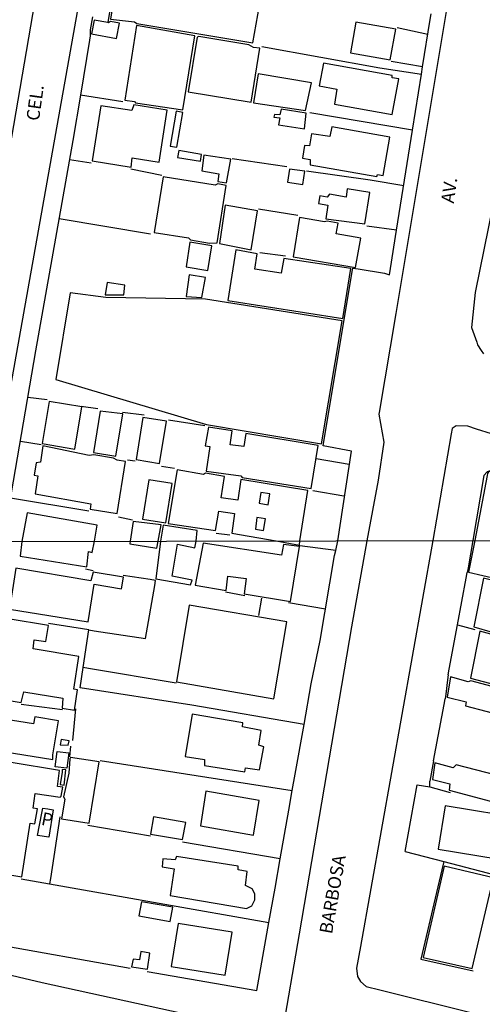
# Model space of a CAD drawing. Units: inches. Extents: x 7020 to 7128, y 65807 to 65916.
# Drawn here: x 7065 to 7068, y 65847 to 65855 of the extents above; entities that cross this region are included whole.
import ezdxf
from ezdxf.enums import TextEntityAlignment as Align

# ---------------------------------------------------------------- set-up
doc = ezdxf.new("R2010")
doc.units = ezdxf.units.IN
doc.header["$MEASUREMENT"] = 0
for name, color, linetype in [('V-CANTEIRO', 6, 'Continuous'), ('V-EDIFICACAO', 7, 'Continuous'), ('V-LOTE', 1, 'Continuous'), ('V-NOME_DOS_LOGRADOUROS', 7, 'Continuous'), ('V-QUADRA', 2, 'Continuous'), ('V-TESTADA', 250, 'Continuous'), ('X-LIMITE_1000', 7, 'Continuous')]:
    doc.layers.add(name, color=color, linetype=linetype)

# ---------------------------------------------------------------- blocks, each defined once
blk = doc.blocks.new('2987.2F II_UPV')
at = {"layer": 'V-CANTEIRO'}
blk.add_lwpolyline([(179448.96, 1672761.53), (179449.47, 1672764), (179450.51, 1672765.05), (179451.65, 1672765.57), (179452.66, 1672765.24), (179453.53, 1672764.96), (179454.49, 1672763.74), (179454.49, 1672760.69), (179454.47, 1672760.54), (179452.27, 1672746.66), (179442.89, 1672691.65), (179432.73, 1672634.44), (179431.5, 1672632.61), (179430.2, 1672632.35), (179429.45, 1672632.52), (179428.28, 1672632.79), (179427.28, 1672633.67), (179426.84, 1672634.97), (179426.84, 1672636.33), (179426.84, 1672636.49), (179427.2, 1672638.33), (179428.7, 1672645.77), (179439.74, 1672709.86), (179448.73, 1672760.43)], close=True, dxfattribs=at)
at = {"layer": 'V-EDIFICACAO'}
for points in [[(179473.63, 1672720.76), (179470.1, 1672721.37), (179470.53, 1672724.05), (179464.61, 1672725.12), (179464.27, 1672723.5), (179463.5, 1672723.54), (179462.01, 1672714.43), (179466.65, 1672713.92), (179467.08, 1672713.57), (179489.48, 1672709.83), (179491.44, 1672720.77), (179480.41, 1672722.39), (179479.94, 1672719.67)], [(179461.46, 1672713.78), (179458.86, 1672714.26), (179458.35, 1672711.57), (179463.16, 1672710.72), (179463.71, 1672713.66), (179462.01, 1672714), (179461.63, 1672713.75)], [(179509.37, 1672713.83), (179508.35, 1672707.91), (179516.02, 1672706.55), (179517.12, 1672712.47), (179509.37, 1672713.83)], [(179466.99, 1672713.19), (179464.74, 1672698.8), (179466.61, 1672698.54), (179466.82, 1672698.24), (179475.98, 1672696.88), (179478.28, 1672711.23), (179466.99, 1672713.19)], [(179479.05, 1672711.1), (179478.71, 1672710.93), (179477, 1672700.41), (179489.14, 1672698.37), (179490.85, 1672708.8), (179489.61, 1672708.97), (179488.72, 1672709.49), (179479.05, 1672711.1)], [(179503.15, 1672705.95), (179502.3, 1672701.52), (179505.71, 1672700.93), (179505.24, 1672697.99), (179516.44, 1672695.98), (179517.68, 1672702.93), (179516.4, 1672703.1), (179516.4, 1672703.52), (179503.15, 1672705.95)], [(179490.5, 1672703.86), (179489.65, 1672698.28), (179499.66, 1672696.75), (179500.81, 1672702.14), (179490.5, 1672703.86)], [(179466.48, 1672697.86), (179466.14, 1672696.79), (179460.14, 1672697.69), (179458.48, 1672687.04), (179465.97, 1672685.85), (179466.18, 1672687.64), (179471.42, 1672686.83), (179472.91, 1672696.84), (179466.48, 1672697.86)], [(179473.55, 1672689.89), (179474.83, 1672689.72), (179475.94, 1672696.41), (179474.66, 1672696.62), (179473.55, 1672689.89)], [(179494.98, 1672697.05), (179494.72, 1672695.94), (179493.66, 1672696.03), (179493.57, 1672695.52), (179494.68, 1672695.35), (179494.47, 1672693.98), (179499.45, 1672693.22), (179499.79, 1672696.28), (179494.98, 1672697.05)], [(179504.73, 1672693.6), (179504.39, 1672691.73), (179500.85, 1672692.24), (179500.47, 1672689.94), (179499.45, 1672690.02), (179499.07, 1672687.59), (179500.6, 1672687.34), (179500.6, 1672686.27), (179513.42, 1672684.02), (179513.59, 1672684.4), (179514.7, 1672684.23), (179515.97, 1672691.64), (179504.73, 1672693.6)], [(179475.21, 1672689.04), (179474.96, 1672687.68), (179479.39, 1672686.96), (179479.56, 1672688.28), (179475.21, 1672689.04)], [(179480.03, 1672688.15), (179479.64, 1672685.12), (179482.92, 1672684.57), (179482.71, 1672683.04), (179484.41, 1672682.78), (179485.27, 1672687.38), (179480.03, 1672688.15)], [(179496.55, 1672685.46), (179496.17, 1672682.95), (179499.15, 1672682.48), (179499.53, 1672685.04), (179496.55, 1672685.46)], [(179472.19, 1672683.97), (179470.44, 1672673.24), (179477.09, 1672672.18), (179477.43, 1672671.79), (179481.13, 1672671.15), (179482.58, 1672671.24), (179484.37, 1672682.31), (179482.71, 1672682.61), (179482.24, 1672682.36), (179472.19, 1672683.97)], [(179507.75, 1672681.63), (179507.5, 1672680.06), (179504.3, 1672680.61), (179503.84, 1672680.06), (179502.43, 1672680.31), (179502.17, 1672678.82), (179503.96, 1672678.52), (179503.58, 1672675.88), (179511.12, 1672674.9), (179512.1, 1672680.91), (179507.75, 1672681.63)], [(179484.16, 1672678.48), (179483.05, 1672671.11), (179489.14, 1672669.88), (179490.42, 1672677.41), (179484.16, 1672678.48)], [(179503.32, 1672675.24), (179498.51, 1672676.09), (179497.28, 1672668.51), (179509.33, 1672666.43), (179509.33, 1672666.43), (179510.35, 1672672.13), (179505.62, 1672672.94), (179506.01, 1672675.03), (179503.84, 1672675.41), (179503.32, 1672675.24)], [(179477.34, 1672671.37), (179476.58, 1672666.55), (179480.79, 1672665.87), (179481.56, 1672670.64), (179477.34, 1672671.37)], [(179489.91, 1672666.13), (179490.33, 1672669.07), (179486.2, 1672669.88), (179484.63, 1672660.04), (179506.86, 1672656.59), (179508.44, 1672666.26), (179495.45, 1672668.21), (179494.98, 1672665.36), (179489.91, 1672666.13)], [(179477.22, 1672665.06), (179476.58, 1672660.85), (179479.64, 1672660.63), (179480.33, 1672664.51), (179477.22, 1672665.06)], [(179461.37, 1672663.57), (179460.99, 1672661.14), (179464.57, 1672661.14), (179464.78, 1672663.02), (179461.37, 1672663.57)], [(179480.33, 1672660.34), (179461.12, 1672660.68), (179454.22, 1672661.53), (179451.45, 1672644.83), (179480.54, 1672636.14), (179502.77, 1672632.4), (179502.77, 1672632.4), (179502.77, 1672632.4), (179502.77, 1672632.4), (179506.73, 1672656.16), (179480.33, 1672660.34)], [(179450.13, 1672640.57), (179448.81, 1672632.44), (179455.07, 1672631.33), (179456.43, 1672639.51), (179450.13, 1672640.57)], [(179459.97, 1672638.7), (179458.69, 1672630.69), (179463.03, 1672629.97), (179464.4, 1672638.15), (179459.97, 1672638.7)], [(179468.236, 1672637.455), (179468.236, 1672637.455), (179466.95, 1672629.33), (179471.47, 1672628.6), (179472.83, 1672636.74), (179468.236, 1672637.455)], [(179485.14, 1672632.18), (179485.48, 1672634.87), (179480.92, 1672635.63), (179480.28, 1672631.97), (179481.18, 1672631.84), (179480.45, 1672627.11), (179487.18, 1672626.18), (179487.44, 1672625.88), (179500.77, 1672623.75), (179502.13, 1672632.05), (179488.16, 1672634.4), (179487.74, 1672631.88), (179485.14, 1672632.18)], [(179448.94, 1672631.97), (179448.47, 1672628.82), (179447.66, 1672628.69), (179447.27, 1672626.35), (179447.96, 1672626.22), (179447.44, 1672622.73), (179458.22, 1672620.77), (179458.09, 1672619.75), (179463.25, 1672618.89), (179464.86, 1672628.95), (179463.29, 1672629.2), (179462.56, 1672629.63), (179458.77, 1672630.27), (179457.84, 1672630.14), (179448.94, 1672631.97)], [(179494, 1672613.63), (179498.52, 1672612.79), (179498.59, 1672613.64), (179500.13, 1672623.37), (179487.18, 1672625.5), (179486.59, 1672621.49), (179483.39, 1672621.92), (179484.03, 1672626.05), (179480.37, 1672626.69), (179479.94, 1672626.43), (179474.87, 1672627.37), (179473.13, 1672616.98), (179482.28, 1672615.66), (179482.92, 1672619.36), (179485.95, 1672618.94), (179485.44, 1672615.1), (179493.99, 1672613.63)], [(179549.16, 1672613.73), (179550.69, 1672623.03), (179536.215, 1672626.809), (179536.215, 1672626.809), (179535.781, 1672626.945), (179535.781, 1672626.945), (179535.781, 1672626.945), (179535.45, 1672627.036), (179535.183, 1672627.003), (179534.937, 1672626.847), (179534.838, 1672626.621), (179534.758, 1672626.256), (179532.39, 1672613.7), (179531.19, 1672607.56), (179542.25, 1672605.02), (179543.35, 1672610.13), (179548.24, 1672609)], [(179469.42, 1672625.45), (179468.19, 1672617.83), (179472.66, 1672617.11), (179473.89, 1672624.69), (179469.42, 1672625.45)], [(179491.02, 1672622.98), (179490.72, 1672620.9), (179492.46, 1672620.6), (179492.8, 1672622.73), (179491.02, 1672622.98)], [(179458.92, 1672613.57), (179459.41, 1672616.64), (179445.91, 1672619.06), (179444.89, 1672613.54), (179444.52, 1672610.7), (179457.42, 1672608.62), (179457.73, 1672611.59), (179458.46, 1672611.4)], [(179471.23, 1672613.59), (179471.76, 1672616.72), (179466.4, 1672617.4), (179465.78, 1672613.58), (179465.74, 1672613.06), (179470.93, 1672612.2)], [(179471.65, 1672613.59), (179470.74, 1672606.32), (179477.46, 1672605.16), (179477.77, 1672606.01), (179473.92, 1672606.84), (179474.96, 1672613.02), (179478.31, 1672612.3), (179478.53, 1672613.6), (179478.75, 1672615.66), (179472.19, 1672616.68)], [(179490.25, 1672618.13), (179489.99, 1672615.87), (179491.57, 1672615.61), (179491.91, 1672617.91), (179490.25, 1672618.13)], [(179479.92, 1672613.19), (179478.35, 1672605.05), (179484.31, 1672604.03), (179484.69, 1672606.8), (179488.23, 1672606.33), (179487.84, 1672603.39), (179496.74, 1672601.94), (179498.49, 1672612.51), (179495.42, 1672612.93), (179495, 1672610.89), (179479.92, 1672613.19)], [(179443.73, 1672608.33), (179442.49, 1672600.45), (179457.65, 1672597.98), (179458.84, 1672605.27), (179464.12, 1672604.37), (179464.51, 1672606.59), (179458.63, 1672607.57), (179458.16, 1672605.9), (179443.73, 1672608.33)], [(179542.7, 1672603.56), (179542.7, 1672604.29), (179534.05, 1672606.42), (179532.18, 1672597.05), (179535.75, 1672596.02), (179535.75, 1672596.02), (179536.31, 1672597.77), (179548.19, 1672595.22), (179548.4, 1672596.07), (179550.74, 1672595.56), (179551.64, 1672600.07), (179549.04, 1672600.71), (179549.17, 1672602.03), (179542.7, 1672603.56)], [(179477.2, 1672601.18), (179474.73, 1672586.4), (179493.55, 1672583.12), (179496.06, 1672597.98), (179477.2, 1672601.18)], [(179447.05, 1672592.75), (179447.26, 1672594.53), (179449.47, 1672594.19), (179449.99, 1672597.3), (179442.19, 1672598.58), (179439.72, 1672583.21), (179444.7, 1672582.4), (179445.22, 1672584.44), (179452.8, 1672583.21), (179452.67, 1672581.33), (179455.01, 1672580.95), (179455.61, 1672584.82), (179454.93, 1672585), (179455.9, 1672591.26), (179447.05, 1672592.75)], [(179533.37, 1672596.168), (179533.37, 1672596.168), (179531.54, 1672587.08), (179538.86, 1672585.17), (179539.075, 1672585.841), (179539.075, 1672585.841), (179552.291, 1672582.654), (179552.291, 1672582.654), (179554.07, 1672590.32), (179541.84, 1672593.21), (179541.59, 1672593.94), (179533.37, 1672596.168)], [(179438.57, 1672579.63), (179437.59, 1672573.5), (179450.82, 1672571.41), (179450.84, 1672572.3), (179451.94, 1672578.86), (179447.35, 1672579.63), (179447.09, 1672578.31), (179438.57, 1672579.63)], [(179477.79, 1672580.14), (179476.43, 1672571.96), (179480.14, 1672571.37), (179480.14, 1672570.26), (179487.93, 1672568.98), (179488.06, 1672569.79), (179490.78, 1672569.41), (179491.59, 1672573.84), (179490.66, 1672574.18), (179491.08, 1672576.99), (179487.5, 1672577.67), (179487.59, 1672578.48), (179477.79, 1672580.14)], [(179452.48, 1672575.23), (179452.26, 1672574.25), (179453.78, 1672574.14), (179453.99, 1672574.99), (179452.48, 1672575.23)], [(179451.69, 1672572.96), (179453.97, 1672572.69), (179453.55, 1672569.69), (179451.32, 1672569.99), (179451.69, 1672572.96)], [(179454.29, 1672571.79), (179454.16, 1672571.54), (179453.95, 1672568.77), (179452.88, 1672564.17), (179453.14, 1672563.74), (179452.5, 1672559.95), (179457.86, 1672559.06), (179459.82, 1672570.94), (179454.29, 1672571.79)], [(179437.72, 1672567.79), (179437.51, 1672566.77), (179436.49, 1672566.9), (179435.38, 1672559.36), (179436.4, 1672559.19), (179435.29, 1672552.25), (179440.36, 1672551.48), (179440.23, 1672549.52), (179444.83, 1672548.71), (179446.45, 1672559.1), (179447.35, 1672558.97), (179447.86, 1672561.83), (179447.05, 1672561.96), (179447.43, 1672564.81), (179452.24, 1672564.09), (179452.46, 1672564.3), (179452.75, 1672566.04), (179451.73, 1672566.17), (179452.11, 1672569.28), (179442.83, 1672570.81), (179442.28, 1672567.15), (179437.72, 1672567.79)], [(179452.63, 1672568.94), (179452.24, 1672566.56), (179453.01, 1672566.43), (179453.39, 1672569.37), (179452.67, 1672569.45), (179452.63, 1672568.94)], [(179480.43, 1672565.24), (179479.37, 1672558.55), (179489.59, 1672556.8), (179490.7, 1672563.49), (179480.43, 1672565.24)], [(179448.89, 1672562.01), (179449.9, 1672561.83), (179450.89, 1672561.65), (179450.09, 1672556.39), (179447.89, 1672556.71), (179448.7, 1672561.01), (179448.89, 1672562.01)], [(179526.64, 1672562.42), (179525.28, 1672554.08), (179540.65, 1672551.56), (179540.86, 1672551.78), (179542.31, 1672559.83), (179526.64, 1672562.42)], [(179470.3, 1672560.3), (179469.75, 1672556.97), (179475.92, 1672555.91), (179476.52, 1672559.23), (179470.3, 1672560.3)], [(179474.77, 1672552.63), (179474.51, 1672551.99), (179472.09, 1672552.2), (179471.96, 1672550.63), (179474.26, 1672550.29), (179473.54, 1672545.13), (179488.27, 1672542.58), (179489.29, 1672543.13), (179489.89, 1672544.28), (179489.89, 1672545.43), (179489.38, 1672546.37), (179488.1, 1672547.05), (179488.4, 1672549.78), (179486.69, 1672550.07), (179486.69, 1672550.76), (179474.77, 1672552.63)], [(179526.43, 1672550.76), (179522.42, 1672533.13), (179531.84, 1672531), (179536.01, 1672548.5), (179526.43, 1672550.76)], [(179467.96, 1672543.9), (179467.45, 1672541.17), (179473.54, 1672540.11), (179474.05, 1672542.83), (179467.96, 1672543.9)], [(179475.07, 1672539.73), (179473.71, 1672531.38), (179484.14, 1672529.72), (179485.5, 1672538.02), (179475.07, 1672539.73)], [(179467.83, 1672534.28), (179467.57, 1672532.66), (179466.34, 1672532.78), (179466.08, 1672531.34), (179469.15, 1672530.87), (179469.62, 1672533.98), (179467.83, 1672534.28)]]:
    blk.add_lwpolyline(points, close=True, dxfattribs=at)
for points in [[(179538.61, 1672584.74), (179531.62, 1672586.57), (179531.11, 1672586.4), (179527.66, 1672587.34), (179527.07, 1672583.46), (179530.69, 1672582.53), (179530.6, 1672581.76), (179573.83, 1672570.43)], [(179571.95, 1672559.19), (179528.77, 1672570.39), (179528.22, 1672569.75), (179524.68, 1672570.73), (179524.21, 1672567.53), (179527.58, 1672566.68), (179527.45, 1672565.45), (179527.45, 1672565.45), (179527.45, 1672565.45), (179527.45, 1672565.45), (179575.78, 1672552.59)]]:
    blk.add_lwpolyline(points, dxfattribs=at)
at = {"layer": 'V-LOTE'}
for points in [[(179522.3, 1672705.21), (179523.75, 1672714.35), (179523.93, 1672715.45)], [(179517.4, 1672712.81), (179523.3, 1672711.51)], [(179458.05, 1672711.2), (179457.92, 1672710.38), (179456.17, 1672699.77)], [(179491.22, 1672709.13), (179514.03, 1672705.05), (179522.07, 1672703.78)], [(179522.3, 1672705.21), (179516.22, 1672706.26)], [(179522.07, 1672703.78), (179522.3, 1672705.21)], [(179520.35, 1672692.98), (179522.07, 1672703.78)], [(179456.17, 1672699.77), (179454.73, 1672690.99)], [(179464.38, 1672698.47), (179456.17, 1672699.77)], [(179520.35, 1672692.98), (179500.5, 1672696.31)], [(179517.27, 1672673.67), (179520.35, 1672692.98)], [(179454.73, 1672690.99), (179447.48, 1672650.32), (179441.16, 1672613.53)], [(179454.08, 1672687.29), (179458.23, 1672686.66)], [(179485.48, 1672687.52), (179496.07, 1672685.93)], [(179465.93, 1672685.51), (179471.93, 1672684.29)], [(179499.85, 1672685.15), (179512.14, 1672683.41), (179518.64, 1672682.3)], [(179498.2, 1672676.51), (179490.57, 1672677.73)], [(179469.69, 1672672.87), (179452.07, 1672675.84)], [(179517.27, 1672673.67), (179511.49, 1672674.45)], [(179515.89, 1672665.03), (179516.08, 1672666.23), (179517.27, 1672673.67)], [(179490.87, 1672669.33), (179495.83, 1672668.7)], [(179508.8, 1672666.32), (179509.87, 1672666.16), (179514.92, 1672665.38), (179515.89, 1672665.03)], [(179446, 1672641.41), (179449.78, 1672640.93)], [(179456.3, 1672639.63), (179459.56, 1672639.22)], [(179464.3, 1672638.52), (179468.52, 1672637.96)], [(179480.24, 1672635.86), (179473.2, 1672636.93)], [(179448.58, 1672632.18), (179444.57, 1672632.8)], [(179508.55, 1672630.97), (179503.08, 1672632.01)], [(179505.93, 1672613.65), (179508.55, 1672630.97)], [(179508.55, 1672630.97), (179508.55, 1672630.98)], [(179466.74, 1672629.06), (179465.3, 1672629.25)], [(179471.82, 1672628.06), (179474.34, 1672627.68)], [(179508.12, 1672628.39), (179501.71, 1672629.48)], [(179507.1, 1672622.24), (179501.1, 1672623.31)], [(179457.78, 1672619.39), (179442.66, 1672621.85)], [(179466.23, 1672617.61), (179463.56, 1672618.24)], [(179482.43, 1672615.1), (179485.04, 1672614.77)], [(179505.51, 1672611.77), (179505.93, 1672613.65)], [(179505.51, 1672611.77), (179498.57, 1672612.67)], [(179505.29, 1672610.79), (179505.51, 1672611.77)], [(179500.76, 1672586.01), (179502.47, 1672594.4), (179505.29, 1672610.79)], [(179458.63, 1672607.87), (179457.13, 1672608.18)], [(179529.04, 1672597.38), (179530.73, 1672606.44), (179530.93, 1672607.51)], [(179457.82, 1672596.44), (179458.82, 1672596.28), (179468.76, 1672594.74), (179470.54, 1672605), (179470.71, 1672605.99)], [(179470.71, 1672605.99), (179469.65, 1672606.15), (179464.41, 1672606.95)], [(179487.93, 1672602.98), (179484.23, 1672603.7)], [(179491.14, 1672602.55), (179490.59, 1672599.2)], [(179503.5, 1672600.42), (179496.37, 1672601.65)], [(179457.82, 1672596.44), (179457.82, 1672596.46), (179450.03, 1672597.67)], [(179456.71, 1672589.14), (179457.82, 1672596.44)], [(179527.25, 1672587.77), (179527.44, 1672588.81), (179529.04, 1672597.38)], [(179529.04, 1672597.38), (179532.41, 1672596.49)], [(179456.11, 1672585.24), (179456.71, 1672589.14)], [(179474.7, 1672586.13), (179457.76, 1672588.96), (179456.71, 1672589.14)], [(179499.38, 1672578.18), (179477.69, 1672581.91), (179456.11, 1672585.24)], [(179499.38, 1672578.18), (179500.76, 1672586.01)], [(179524.38, 1672571.11), (179526.44, 1672582.04), (179526.65, 1672583.14)], [(179452.73, 1672580.97), (179444.72, 1672582.04)], [(179455.23, 1672581.15), (179454.68, 1672575.07)], [(179497.67, 1672568.54), (179499.38, 1672578.18)], [(179454.25, 1672573.94), (179454.07, 1672571.92)], [(179460.02, 1672571.2), (179497.12, 1672565.41)], [(179497.12, 1672565.41), (179497.67, 1672568.54)], [(179523.69, 1672566.12), (179523.7, 1672567.2)], [(179496.44, 1672561.58), (179497.12, 1672565.41)], [(179518.9, 1672553.64), (179521.23, 1672566.52)], [(179521.23, 1672566.52), (179523.69, 1672566.12)], [(179523.69, 1672566.12), (179527.62, 1672564.99)], [(179494.79, 1672552.2), (179496.44, 1672561.58)], [(179452.19, 1672560.34), (179450.37, 1672548.39), (179450.22, 1672547.39)], [(179469.7, 1672556.58), (179457.63, 1672558.61)], [(179494.79, 1672552.2), (179475.88, 1672555.42)], [(179493.79, 1672546.53), (179494.79, 1672552.2)], [(179518.9, 1672553.64), (179526.37, 1672551.68)], [(179526.37, 1672551.68), (179538.94, 1672548.4)], [(179444.72, 1672548.36), (179450.22, 1672547.39)], [(179450.22, 1672547.39), (179492.61, 1672539.89)], [(179492.61, 1672539.89), (179493.79, 1672546.53)], [(179490.29, 1672526.74), (179492.61, 1672539.89)], [(179439, 1672535.83), (179465.82, 1672531.05)], [(179438.42, 1672530.72), (179439.42, 1672530.48), (179448.78, 1672528.29), (179489.97, 1672519.27)], [(179469.09, 1672530.41), (179490.29, 1672526.74)]]:
    blk.add_lwpolyline(points, dxfattribs=at)
at = {"layer": 'V-QUADRA'}
for points in [[(179469.15, 1672366.97), (179476.43, 1672408.6), (179476.43, 1672408.6), (179477.31, 1672413.65), (179479.36, 1672425.65), (179479.36, 1672425.65), (179495.11, 1672517.85), (179495.11, 1672517.85), (179498.5, 1672537.68), (179498.5, 1672537.68), (179508.64, 1672597.05), (179511.61, 1672613.66), (179511.61, 1672613.66), (179513.76, 1672625.36), (179514.87, 1672632.73), (179513.93, 1672638.14), (179513.98, 1672638.46), (179513.98, 1672638.46), (179517.17, 1672657.55), (179517.17, 1672657.55), (179532.16, 1672747.25)], [(179455.85, 1672717.66), (179437.28, 1672613.53)], [(179536.68, 1672682.53), (179532.45, 1672661.6), (179531.75, 1672654.88), (179532.75, 1672652.01), (179532.75, 1672652.01), (179532.93, 1672651.48), (179533.61, 1672650.43), (179533.61, 1672650.43), (179534.06, 1672649.74)], [(179538.48, 1672633.41), (179532.69, 1672635.23), (179532.69, 1672635.23), (179531.02, 1672635.76), (179528.75, 1672635.84), (179528.01, 1672635.32), (179527.83, 1672634.28), (179527.83, 1672634.28), (179524.26, 1672613.69), (179524.26, 1672613.69), (179510.29, 1672535.26), (179510.29, 1672535.26), (179509.55, 1672531.1), (179509.71, 1672529.48), (179510.32, 1672528.51), (179511.42, 1672527.53), (179514, 1672526.89), (179514, 1672526.89), (179531.89, 1672522.42)]]:
    blk.add_lwpolyline(points, dxfattribs=at)
at = {"layer": 'V-TESTADA'}
for points in [[(179463.12, 1672724.06), (179461.46, 1672713.78)], [(179458.54, 1672714.87), (179458.08, 1672712.38), (179458.05, 1672711.2)], [(179522.3, 1672705.21), (179523.75, 1672714.35), (179523.93, 1672715.45)], [(179458.05, 1672711.2), (179457.92, 1672710.38), (179456.17, 1672699.77)], [(179522.07, 1672703.78), (179522.3, 1672705.21)], [(179520.35, 1672692.98), (179522.07, 1672703.78)], [(179456.17, 1672699.77), (179454.73, 1672690.99)], [(179517.27, 1672673.67), (179520.35, 1672692.98)], [(179454.73, 1672690.99), (179447.48, 1672650.32), (179441.16, 1672613.53)], [(179515.89, 1672665.03), (179516.08, 1672666.23), (179517.27, 1672673.67)], [(179503.08, 1672632.01), (179508.7, 1672665.7), (179508.8, 1672666.32)], [(179505.93, 1672613.65), (179508.55, 1672630.97)], [(179508.55, 1672630.97), (179508.55, 1672630.98)], [(179551.22, 1672623.23), (179535.79, 1672627.26), (179534.8, 1672626.98), (179534.12, 1672626.25), (179531.98, 1672613.7)], [(179505.51, 1672611.77), (179505.93, 1672613.65)], [(179531.98, 1672613.7), (179531.09, 1672608.44), (179530.93, 1672607.51)], [(179505.29, 1672610.79), (179505.51, 1672611.77)], [(179500.76, 1672586.01), (179502.47, 1672594.4), (179505.29, 1672610.79)], [(179529.04, 1672597.38), (179530.73, 1672606.44), (179530.93, 1672607.51)], [(179527.25, 1672587.77), (179527.44, 1672588.81), (179529.04, 1672597.38)], [(179527.25, 1672587.77), (179527.13, 1672586.81), (179526.77, 1672584.04), (179526.65, 1672583.14)], [(179499.38, 1672578.18), (179500.76, 1672586.01)], [(179524.38, 1672571.11), (179526.44, 1672582.04), (179526.65, 1672583.14)], [(179497.67, 1672568.54), (179499.38, 1672578.18)], [(179524.38, 1672571.11), (179523.7, 1672567.2)], [(179497.12, 1672565.41), (179497.67, 1672568.54)], [(179523.69, 1672566.12), (179523.7, 1672567.2)], [(179496.44, 1672561.58), (179497.12, 1672565.41)], [(179518.9, 1672553.64), (179521.23, 1672566.52)], [(179494.79, 1672552.2), (179496.44, 1672561.58)], [(179493.79, 1672546.53), (179494.79, 1672552.2)], [(179526.37, 1672551.68), (179526, 1672550.07), (179521.94, 1672532.81), (179532.09, 1672530.55)], [(179492.61, 1672539.89), (179493.79, 1672546.53)], [(179490.29, 1672526.74), (179492.61, 1672539.89)]]:
    blk.add_lwpolyline(points, dxfattribs=at)
at = {"layer": 'X-LIMITE_1000'}
blk.add_line((180714.484, 1672615.834), (178303.79, 1672611.354), dxfattribs=at)
at = {"layer": 'V-NOME_DOS_LOGRADOUROS'}
for s, rotation, p in [('CEL.', 82, (179448.94, 1672694.56)), ('AV.', 82, (179529.09, 1672678.65)), ('P', 349, (179448.32, 1672558.03)), ('BARBOSA', 80, (179505.55, 1672537.42))]:
    blk.add_text(s, height=2.5, rotation=rotation, dxfattribs=at).set_placement(p, align=Align.BOTTOM_LEFT)

msp = doc.modelspace()

# ---------------------------------------------------------------- block references
at = {"xscale": 0.03937007874015748, "yscale": 0.03937007874015748, "zscale": 0.03937007874015748}
msp.add_blockref('2987.2F II_UPV', (0, 0), dxfattribs=at)

doc.saveas('drawing.dxf')
